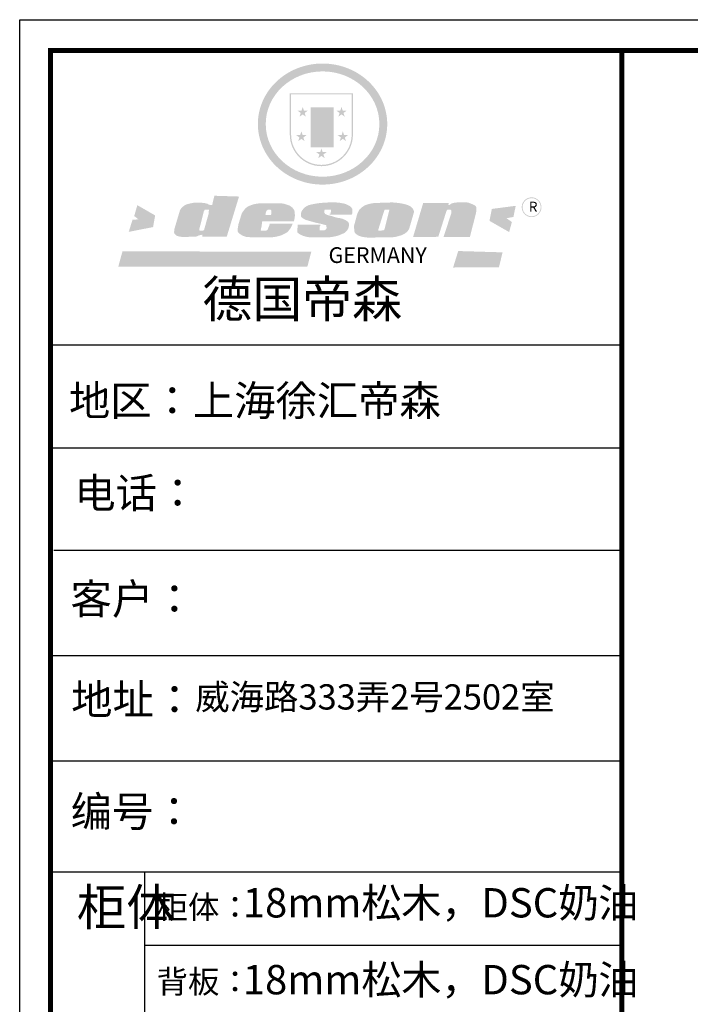
# Model space of a CAD drawing. Units: millimetres. Extents: x 81263 to 93319, y -163686 to -155284.
# Drawn here: x 81263 to 84027, y -159339 to -155284 of the extents above; entities that cross this region are included whole.
import ezdxf

# ---------------------------------------------------------------- set-up
doc = ezdxf.new("R2010")
doc.units = ezdxf.units.MM
doc.layers.add('01', color=7, linetype='Continuous')
doc.layers.add('1', color=7, linetype='Continuous', lineweight=20)
doc.layers.add('尺寸', color=7, linetype='Continuous', lineweight=9)
doc.styles.get("Standard").update_dxf_attribs({"font": 'arial.ttf'})

# ---------------------------------------------------------------- blocks, each defined once
blk = doc.blocks.new('SAF')
h = blk.add_hatch(color=250)
h.dxf.hatch_style = 1
h.paths.add_polyline_path([(129249, 28065.7), (129000.5, 28065.7), (129000.5, 27902.8, 1), (129249, 27902.8)])
h.paths.add_polyline_path([(129243.8, 28060.6), (129243.8, 27902.8, -1), (129005.7, 27902.8), (129005.7, 28060.6)], flags=16)
h = blk.add_hatch(color=256)
h.paths.add_polyline_path([(129224.5, 27997), (129208.9, 27997), (129204.1, 28011.7), (129199.3, 27997), (129183.8, 27997), (129196.4, 27987.9), (129191.6, 27973.1), (129204.1, 27982.2), (129216.7, 27973.1), (129211.9, 27987.9)])
h.paths.add_polyline_path([(129229.6, 27900.8), (129214.1, 27900.8), (129209.3, 27915.5), (129204.5, 27900.8), (129189, 27900.8), (129201.5, 27891.7), (129196.7, 27876.9), (129209.3, 27886), (129221.8, 27876.9), (129217, 27891.7)])
h.paths.add_polyline_path([(129145.3, 27833.8), (129129.8, 27833.8), (129125, 27848.5), (129120.2, 27833.8), (129104.7, 27833.8), (129117.3, 27824.7), (129112.5, 27809.9), (129125, 27819), (129137.6, 27809.9), (129132.8, 27824.7)])
h.paths.add_polyline_path([(129066.4, 27900.8), (129050.9, 27900.8), (129046.1, 27915.5), (129041.3, 27900.8), (129025.8, 27900.8), (129038.3, 27891.7), (129033.6, 27876.9), (129046.1, 27886), (129058.7, 27876.9), (129053.9, 27891.7)])
h.paths.add_polyline_path([(129071.6, 27997), (129056.1, 27997), (129051.3, 28011.7), (129046.5, 27997), (129030.9, 27997), (129043.5, 27987.9), (129038.7, 27973.1), (129051.3, 27982.2), (129063.8, 27973.1), (129059, 27987.9)])
h = blk.add_hatch(color=250)
h.dxf.hatch_style = 1
h.paths.add_polyline_path([(129172.7, 28009.8), (129082.7, 28009.8), (129082.7, 27853.2), (129172.7, 27853.2)])
h.paths.add_polyline_path([(129165, 27861), (129090.4, 27861), (129090.4, 28002.1), (129165, 28002.1)], flags=16)
blk.add_hatch(color=256).paths.add_polyline_path([(129165, 28002.1), (129090.4, 28002.1), (129090.4, 27955.1), (129165, 27955.1)])
h = blk.add_hatch(color=1)
h.dxf.hatch_style = 1
h.paths.add_polyline_path([(129165, 27955.1), (129090.4, 27955.1), (129090.4, 27908), (129165, 27908)])
h = blk.add_hatch(color=2)
h.dxf.hatch_style = 1
h.paths.add_polyline_path([(129165, 27908), (129090.4, 27908), (129090.4, 27861), (129165, 27861)])
h = blk.add_hatch(color=157)
h.paths.add_polyline_path([(128800.7, 27659.2), (128703.6, 27662.3), (128695, 27626.4), (128688, 27626.3), (128686.9, 27626.3), (128685, 27626.7), (128683.6, 27627.2), (128682.2, 27627.7), (128679, 27629.3), (128676.7, 27630.5), (128673.2, 27631.6), (128668.7, 27632.8), (128664.9, 27633.6), (128657.5, 27634.3), (128653.3, 27634.7), (128651.3, 27634.9), (128648.4, 27634.9), (128645.8, 27634.8), (128642.4, 27634.9), (128634, 27634.8), (128630.9, 27634.8), (128628.7, 27634.8), (128627.4, 27634.8), (128625.1, 27634.7), (128623.1, 27634.6), (128621.5, 27634.5), (128620.7, 27634.5), (128619.6, 27634.2), (128617.7, 27633.9), (128615.9, 27633.6), (128611.6, 27632.7), (128606.4, 27631.6), (128603.3, 27630.8), (128602.3, 27630.6), (128601.4, 27630.4), (128600.7, 27630.2), (128599.7, 27630), (128598.8, 27629.7), (128597.9, 27629.5), (128597.8, 27629.5), (128597.4, 27629.4), (128597.3, 27629.4), (128597.1, 27629.3), (128596.7, 27629.2), (128596.3, 27629), (128595.8, 27628.8), (128595.2, 27628.6), (128594.9, 27628.5), (128594.5, 27628.4), (128593.9, 27628.1), (128592.9, 27627.7), (128591.9, 27627.4), (128591.4, 27627.2), (128591, 27627), (128590.5, 27626.8), (128590.1, 27626.6), (128589.6, 27626.3), (128589.3, 27626.1), (128589, 27625.9), (128588.6, 27625.7), (128588.2, 27625.4), (128587.8, 27625.1), (128587.4, 27624.8), (128586.9, 27624.5), (128586.7, 27624.4), (128586.5, 27624.3), (128586.3, 27624.1), (128586.1, 27624), (128585.8, 27623.8), (128585.3, 27623.5), (128584.8, 27623.1), (128584.1, 27622.6), (128583.3, 27622), (128582.6, 27621.5), (128582, 27621), (128581.5, 27620.7), (128581.1, 27620.4), (128580.6, 27620), (128580.3, 27619.8), (128580, 27619.5), (128579.5, 27619.2), (128579.1, 27618.9), (128578.6, 27618.6), (128578.1, 27618.2), (128577.6, 27617.8), (128577, 27617.3), (128576.2, 27616.6), (128575.7, 27616), (128575.3, 27615.5), (128575, 27615), (128574.4, 27614.3), (128573.9, 27613.7), (128573.3, 27612.9), (128572.7, 27612), (128571.9, 27610.9), (128571.2, 27609.7), (128570.6, 27608.8), (128569.8, 27607.6), (128568.9, 27606), (128568.1, 27604.4), (128567.5, 27602.6), (128546.9, 27533.4), (128545.6, 27527.5), (128545.6, 27524.2), (128545.2, 27519.3), (128545.6, 27514.9), (128548.2, 27511.8), (128552.9, 27506.6), (128557.3, 27504.3), (128565.9, 27501.9), (128574.2, 27500.6), (128586.2, 27500.6), (128596.1, 27500.6), (128631.3, 27501.3), (128642.8, 27506.2), (128649.7, 27507.8), (128656.9, 27509.4), (128656.2, 27501.8), (128752.5, 27501.8)])
h.paths.add_polyline_path([(128681.7, 27598.1), (128681.2, 27592), (128663.5, 27529.3), (128661.7, 27526.6), (128659.8, 27524.9), (128646.3, 27524.6), (128644.8, 27526.1), (128644.3, 27527.6), (128644.1, 27529.8), (128662.2, 27600.5), (128663.9, 27604), (128665.3, 27606.4), (128665.9, 27607), (128667, 27607.3), (128669.3, 27607.3), (128681.7, 27607.2), (128682, 27606.8), (128682, 27606.2)], flags=16)
h = blk.add_hatch(color=157)
h.dxf.hatch_style = 1
h.paths.add_polyline_path([(129913.2, 27617.2, 1), (129990.9, 27617.2, 1)])
h.paths.add_polyline_path([(129987.7, 27617.2, -1), (129916.4, 27617.2, -1)], flags=16)
h = blk.add_hatch(color=1)
h.dxf.hatch_style = 1
h.paths.add_polyline_path([(128470.6, 27584.9), (128400.4, 27625.3), (128388.3, 27582.4), (128404.8, 27569.6), (128381.4, 27567.7), (128366.7, 27520.3), (128462.4, 27539.1)])
h.paths.add_polyline_path([(129889.6, 27622.7), (129795.5, 27610.5), (129786.4, 27563.5), (129863.8, 27519.5), (129874.5, 27559), (129853.2, 27574.1), (129880.5, 27578.7)])
h.paths.add_polyline_path([(129837.8, 27439.7), (129663.3, 27444.9), (129643.2, 27380.1), (129823.6, 27380.8)])
h.paths.add_polyline_path([(129085.2, 27442.4), (128342, 27443.5), (128325.3, 27382.8), (129069.7, 27383.9)])
h = blk.add_hatch(color=157)
h.paths.add_polyline_path([(129018.2, 27605.1), (129015.3, 27609.8), (129010.4, 27615.9), (129005.8, 27619.5), (129001.3, 27622.7), (128996.4, 27624.8), (128988.4, 27627.5), (128981.4, 27629.9), (128976.6, 27631.1), (128970.2, 27631.9), (128887.3, 27632.6), (128879.3, 27632.1), (128870.6, 27631.1), (128862.9, 27629.8), (128856.1, 27628.1), (128849.3, 27625.8), (128843.4, 27623.4), (128838.1, 27621), (128833.8, 27618.7), (128829.6, 27615.7), (128825.4, 27611.8), (128821.4, 27607.2), (128818.6, 27603.4), (128815.2, 27598.5), (128812.2, 27593.9), (128810.5, 27589.8), (128798.7, 27551.2), (128796.4, 27538.4), (128795.2, 27528.7), (128795.4, 27523.3), (128795.7, 27521.9), (128796.1, 27520.7), (128796.6, 27519.4), (128797.9, 27517.8), (128799.4, 27516), (128801.9, 27513.9), (128805.3, 27511.5), (128808.7, 27509), (128814.8, 27505.1), (128820.1, 27503.2), (128828.3, 27500.7), (128838.8, 27499.8), (128849.2, 27498.8), (128861.5, 27498.2), (128925, 27498.4), (128936.8, 27499.7), (128944.1, 27500.9), (128951.1, 27502.2), (128959.3, 27504.2), (128968.6, 27507.3), (128975.4, 27510.6), (128980.3, 27512.9), (128985.7, 27515.6), (128990.4, 27519), (128994.4, 27523), (128999, 27528.8), (129003, 27534.1), (129005.7, 27538.6), (129009.1, 27545.4), (129011.8, 27552.7), (128921.5, 27552.7), (128919.9, 27544.8), (128917.1, 27539.7), (128915, 27532.3), (128912.3, 27528), (128906.7, 27525.2), (128893.2, 27524.9), (128886.3, 27525.7), (128886.6, 27530.3), (128889.4, 27541.7), (128891.9, 27561.8), (129016.9, 27561.8), (129019.3, 27574.1), (129020.4, 27582), (129020.3, 27589), (129019.8, 27595.8)])
h.paths.add_polyline_path([(128905.6, 27594.1), (128906.5, 27597.6), (128907.7, 27600.8), (128909.3, 27603.2), (128910.7, 27605.1), (128911.6, 27605.7), (128913.4, 27607.1), (128915.8, 27607.7), (128917.6, 27607.7), (128920.8, 27607.7), (128922.6, 27607.4), (128924.9, 27607), (128926.5, 27605.1), (128927.8, 27603.6), (128928, 27601.7), (128928.2, 27600.2), (128928.2, 27596.2), (128927.6, 27592.1), (128927.2, 27589.7), (128926.6, 27586.4), (128904.6, 27586.2), (128905.2, 27591.1)], flags=16)
h.paths.add_polyline_path([(129167.3, 27581.7), (129163.2, 27583), (129158.9, 27583.9), (129154.5, 27585), (129149.3, 27586.6), (129145, 27588.2), (129141.7, 27589.6), (129139, 27591.6), (129136.6, 27595.3), (129136.2, 27597.6), (129136.1, 27599.1), (129136.1, 27601.1), (129136.3, 27602.9), (129136.8, 27605), (129137.2, 27605.7), (129137.7, 27606.4), (129138.3, 27607.6), (129139.6, 27607.6), (129162.1, 27608), (129161.9, 27592.4), (129158.1, 27592.4), (129157.6, 27587.6), (129244.5, 27588.3), (129246, 27592), (129246.7, 27595.1), (129247.2, 27598.8), (129247.2, 27603.9), (129246.5, 27610.3), (129242.7, 27616.5), (129238.3, 27620.4), (129233.6, 27623.5), (129227, 27626.8), (129220.2, 27629.7), (129212.6, 27631.7), (129197.6, 27634.6), (129185.1, 27635.8), (129168.6, 27635.9), (129154.8, 27635.9), (129142.6, 27635.6), (129128.9, 27634.5), (129117.8, 27633.4), (129105.9, 27631.7), (129093.8, 27629.7), (129089.5, 27628.8), (129083.5, 27627.6), (129074.1, 27625), (129069.8, 27623.2), (129064.5, 27620.1), (129060.5, 27617.3), (129057, 27614.1), (129054.6, 27611.7), (129053.7, 27610.6), (129052.9, 27609.6), (129051.4, 27607.7), (129050.1, 27606.1), (129049.1, 27604.8), (129048.3, 27603.7), (129047.6, 27602), (129047, 27600.5), (129046, 27597.8), (129045.5, 27596.1), (129044.9, 27594.1), (129044.6, 27591.9), (129044.3, 27588.6), (129044.3, 27587.1), (129044.3, 27584.3), (129044.3, 27582.3), (129044.7, 27580.2), (129045.7, 27578.8), (129048, 27576.7), (129050.8, 27574.7), (129056.5, 27570.5), (129060.5, 27568.7), (129063, 27567.7), (129066.2, 27566.6), (129071.5, 27565.1), (129076.2, 27563.8), (129081.9, 27562), (129099.9, 27556.9), (129127, 27550.9), (129137.9, 27547.9), (129143, 27546.8), (129144.1, 27546), (129144.6, 27545.2), (129144.9, 27540.8), (129145, 27534.2), (129144.5, 27532.7), (129143.9, 27531.6), (129141, 27529.3), (129138.1, 27527), (129136.6, 27526.5), (129134.5, 27526.4), (129118.3, 27526.4), (129117.7, 27527.1), (129117.8, 27537.6), (129117.6, 27538.8), (129118.2, 27540.4), (129118.7, 27542.1), (129119, 27542.7), (129121.3, 27544.4), (129121.1, 27548.1), (129031.2, 27548.5), (129030.8, 27535.3), (129029.8, 27527.4), (129029.6, 27524.4), (129029.8, 27521.4), (129030.4, 27519), (129031.9, 27516.6), (129035.5, 27513.4), (129039.6, 27511.1), (129043.3, 27508.9), (129050.2, 27505.5), (129057.2, 27503.4), (129066.2, 27500.9), (129074.3, 27499.4), (129085, 27499), (129156.4, 27499), (129168.6, 27500.5), (129186.2, 27504), (129196.9, 27508), (129211.7, 27514.2), (129215.5, 27516), (129218.9, 27518.3), (129222.8, 27522.2), (129226.7, 27527.2), (129229.7, 27532.1), (129232.1, 27538.3), (129233.2, 27544.3), (129233.5, 27548.7), (129233.4, 27552), (129232.4, 27555.7), (129230.5, 27558.6), (129228, 27561), (129225.1, 27563.1), (129221.6, 27565.2), (129217.7, 27567.5), (129213.3, 27569.2), (129206.1, 27572.3), (129198.3, 27574.1), (129190.4, 27575.2), (129184.7, 27576.4), (129180.4, 27577.6), (129176.4, 27578.8), (129172.1, 27580.1)])
h.paths.add_polyline_path([(129467.5, 27527.5), (129470.5, 27533.4), (129485.7, 27585.3), (129488.9, 27597.3), (129488.9, 27602), (129487.3, 27606.8), (129484.7, 27611), (129482.8, 27613.9), (129479.9, 27617), (129476.8, 27619.3), (129473.4, 27621.4), (129467.4, 27624.4), (129461.5, 27626.7), (129450.5, 27629.9), (129436.5, 27632.5), (129427.2, 27633.9), (129415.6, 27635.4), (129402.2, 27636), (129342.7, 27634), (129333.9, 27633.9), (129321, 27631.8), (129312.7, 27630.1), (129304.6, 27627.7), (129297, 27625), (129287.5, 27619.2), (129281.4, 27614.3), (129276.2, 27609.7), (129272.8, 27605.2), (129269.2, 27597.5), (129265.8, 27590.2), (129253.7, 27545.4), (129253.7, 27534.5), (129254, 27530.1), (129254.6, 27524.3), (129255, 27521.1), (129256.4, 27517.8), (129258.2, 27514.9), (129260.4, 27512.4), (129263.9, 27509.7), (129267.8, 27507.2), (129273.6, 27504.6), (129277.2, 27503.2), (129281.8, 27501.7), (129286.6, 27500.6), (129290.8, 27499.7), (129295.5, 27499.3), (129302.1, 27498.4), (129308.2, 27497.7), (129315.5, 27497.8), (129404.5, 27499.1), (129410.7, 27499.7), (129417, 27500.7), (129422.3, 27502), (129429.7, 27503.9), (129440, 27507.2), (129446.4, 27509.9), (129452, 27513), (129456.8, 27516.2), (129460.8, 27519.5), (129464.4, 27523.2)])
h.paths.add_polyline_path([(129348.8, 27528.6), (129349, 27530), (129371.8, 27602.9), (129373.5, 27606.1), (129374.5, 27607.2), (129375.8, 27607.6), (129377.4, 27607.8), (129389.3, 27607.8), (129390.5, 27607.7), (129391.8, 27606.8), (129391.8, 27604.8), (129373.1, 27530.5), (129372, 27528.5), (129370.4, 27527.1), (129368, 27526.3), (129364.5, 27525.8), (129350.1, 27524.9), (129349.6, 27525.4), (129349.2, 27526.3), (129349, 27527.4)], flags=16)
h.paths.add_polyline_path([(129617.6, 27604.2), (129618.5, 27605.6), (129619.6, 27606.6), (129620.9, 27607.1), (129623.2, 27607.1), (129631.1, 27607.1), (129633.5, 27607), (129635.1, 27606.4), (129635.9, 27604.9), (129636.1, 27602.2), (129636.3, 27599), (129636.1, 27596), (129635.9, 27593.1), (129635, 27590.4), (129605.8, 27500.7), (129709.6, 27500.7), (129733.9, 27597.4), (129734.5, 27604.5), (129734.7, 27609.3), (129734.4, 27615.5), (129733.9, 27618.1), (129733, 27620.2), (129731.4, 27621.8), (129728.6, 27624.3), (129722, 27627.8), (129713.8, 27631.1), (129707.2, 27633.5), (129705.4, 27634.4), (129702.7, 27635.3), (129700.4, 27635.7), (129698.4, 27635.9), (129696.6, 27636), (129688.2, 27636), (129680.8, 27636.1), (129670.7, 27636.2), (129664.9, 27636.1), (129658.3, 27635.9), (129655.2, 27635.6), (129652.1, 27635.3), (129649.2, 27634.9), (129646.1, 27634.3), (129642.5, 27633.6), (129639.9, 27632.7), (129637.3, 27631.6), (129634.8, 27630.3), (129632.9, 27629.1), (129631, 27628), (129628.7, 27626), (129624.7, 27626.2), (129626, 27633.6), (129525.6, 27634.3), (129485.6, 27500), (129584.9, 27500.8)])
at = {"color": 157, "attachment_point": 1}
for s, insert, char_height, width in [('{\\fArial|b0|i0|c0|p34;R}', (129941.1, 27638.8), 39.537, 33.171), ('{\\fArial|b0|i0|c0|p34;GERMANY}', (129153, 27459.7), 61.776, 102919.526)]:
    blk.add_mtext(s, dxfattribs=dict(at, insert=insert, char_height=char_height, width=width))
blk = doc.blocks.new('AFERT')
h = blk.add_hatch(color=250)
h.dxf.hatch_style = 1
edge = h.paths.add_edge_path()
edge.add_spline(control_points=[(128874.9, 27944.3), (128874.9, 27937.6), (128875.2, 27930.9), (128876.7, 27913.3), (128878.6, 27902.3), (128883.8, 27880.9), (128887.2, 27870.3), (128895.5, 27849.7), (128900.4, 27839.7), (128911.7, 27820.5), (128918, 27811.2), (128931.9, 27793.6), (128939.6, 27785.3), (128955.9, 27769.8), (128964.6, 27762.5), (128983.1, 27749.2), (128992.8, 27743.2), (129012.9, 27732.4), (129023.4, 27727.6), (129044.9, 27719.5), (129055.9, 27716.1), (129078.4, 27710.8), (129089.8, 27708.9), (129112.8, 27706.5), (129124.4, 27706.1), (129147.5, 27706.6), (129159, 27707.6), (129181.9, 27711.1), (129193.2, 27713.6), (129215.3, 27720), (129226.2, 27723.9), (129247.2, 27733), (129257.4, 27738.3), (129275.3, 27749), (129283.1, 27754.4), (129298.1, 27765.8), (129305.3, 27772), (129318.8, 27785), (129325.2, 27791.9), (129337, 27806.3), (129342.5, 27813.8), (129352.6, 27829.5), (129357.1, 27837.6), (129366, 27855.8), (129370.1, 27866.1), (129376.7, 27887.1), (129379.3, 27897.8), (129382.8, 27919.5), (129383.8, 27930.5), (129384, 27950.6), (129383.6, 27959.9), (129381.7, 27976.6), (129380.4, 27984.2), (129377.2, 27999.1), (129375.2, 28006.5), (129370.4, 28021.1), (129367.7, 28028.3), (129361, 28043.5), (129356.9, 28051.4), (129347.8, 28066.9), (129342.8, 28074.4), (129331.9, 28088.7), (129326.1, 28095.6), (129313.6, 28108.7), (129307, 28115), (129290.8, 28128.7), (129280.8, 28135.9), (129259.9, 28149), (129248.9, 28154.8), (129228.2, 28163.8), (129218.6, 28167.4), (129196.7, 28174.1), (129184.3, 28177), (129161.3, 28180.6), (129150.8, 28181.7), (129127.5, 28182.6), (129114.7, 28182.2), (129091.6, 28179.9), (129081.1, 28178.2), (129058.5, 28173.2), (129046.4, 28169.6), (129023.3, 28161), (129012.3, 28155.9), (128992.8, 28145.4), (128984.3, 28140.1), (128966.3, 28127.4), (128957, 28119.8), (128939.7, 28103.5), (128931.7, 28094.7), (128917.1, 28076.2), (128910.5, 28066.4), (128900.1, 28048), (128895.9, 28039.6), (128888.1, 28020.9), (128884.6, 28010.5), (128879.2, 27989.4), (128877.3, 27978.7), (128875.3, 27960.1), (128874.9, 27952.2), (128874.9, 27944.3)], knot_values=[0, 0, 0, 0, 0.08344, 0.08344, 0.221011, 0.221011, 0.358582, 0.358582, 0.496153, 0.496153, 0.633724, 0.633724, 0.771295, 0.771295, 0.908866, 0.908866, 1.046437, 1.046437, 1.184008, 1.184008, 1.321579, 1.321579, 1.45915, 1.45915, 1.596721, 1.596721, 1.734292, 1.734292, 1.871863, 1.871863, 2.009434, 2.009434, 2.147005, 2.147005, 2.261445, 2.261445, 2.375884, 2.375884, 2.490324, 2.490324, 2.604764, 2.604764, 2.719204, 2.719204, 2.856038, 2.856038, 2.992873, 2.992873, 3.129708, 3.129708, 3.244736, 3.244736, 3.340002, 3.340002, 3.435269, 3.435269, 3.530535, 3.530535, 3.641049, 3.641049, 3.751563, 3.751563, 3.862077, 3.862077, 3.972591, 3.972591, 4.120868, 4.120868, 4.269951, 4.269951, 4.392246, 4.392246, 4.543829, 4.543829, 4.669237, 4.669237, 4.820987, 4.820987, 4.946437, 4.946437, 5.096748, 5.096748, 5.242147, 5.242147, 5.36333, 5.36333, 5.508179, 5.508179, 5.653028, 5.653028, 5.797877, 5.797877, 5.914044, 5.914044, 6.049342, 6.049342, 6.184641, 6.184641, 6.283185, 6.283185, 6.283185, 6.283185], degree=3, periodic=0)
edge = h.paths.add_edge_path(flags=16)
edge.add_ellipse((129129.4, 27944.3), major_axis=(-223.6, 0), ratio=0.926136, start_angle=0, end_angle=360)
blk.add_blockref('SAF', (0, 0))
blk = doc.blocks.new('帝森衣柜')
at = {"color": 0, "linetype": 'ByBlock', "lineweight": -3}
for p, q in [((1908.9, 5431.3), (97.6, 5431.3)), ((1752.8, 5431.3), (97.6, 5431.3)), ((1752.8, 5431.3), (97.6, 5431.3)), ((1908.9, 5105.5), (97.6, 5105.5)), ((1908.9, 4780.8), (107.9, 4780.8)), ((1908.9, 4447.5), (97.6, 4447.5)), ((1908.9, 4114.3), (97.6, 4114.3)), ((395.6, 3762.7), (395.6, 629.2)), ((1908.9, 3529.5), (395.6, 3529.5))]:
    blk.add_line(p, q, dxfattribs=at)
blk.add_lwpolyline([(9273.8, 0), (0, 0), (0, 6462.7), (9273.8, 6462.7)], close=True, dxfattribs=at)
blk.add_lwpolyline([(9273.8, 0), (0, 0), (0, 6462.7), (9273.8, 6462.7)], close=True, dxfattribs=at)
blk.add_lwpolyline([(9273.8, 0), (0, 0), (0, 6462.7), (9273.8, 6462.7)], close=True, dxfattribs=at)
at = {"color": 0, "linetype": 'ByBlock', "lineweight": -3, "const_width": 16.2}
blk.add_lwpolyline([(9176.4, 97.4), (97.6, 97.4), (97.6, 6365.4), (9176.4, 6365.4)], close=True, dxfattribs=at)
blk.add_lwpolyline([(9176.4, 97.4), (97.6, 97.4), (97.6, 6365.4), (9176.4, 6365.4)], close=True, dxfattribs=at)
blk.add_lwpolyline([(9176.4, 97.4), (97.6, 97.4), (97.6, 6365.4), (9176.4, 6365.4)], close=True, dxfattribs=at)
blk.add_lwpolyline([(1908.9, 6365.4), (1908.9, 97.4)], dxfattribs=at)
at = {"layer": '01', "linetype": 'ByBlock', "lineweight": -3}
blk.add_line((1908.9, 3762.7), (97.6, 3762.7), dxfattribs=at)
at = {"linetype": 'ByBlock', "lineweight": -3, "xscale": 0.8054840119555592, "yscale": 0.8054840119555592, "zscale": 0.8054840119555592}
blk.add_blockref('AFERT', (-103051.6, -16376.5), dxfattribs=at)
at = {"color": 0, "linetype": 'ByBlock', "lineweight": -3, "attachment_point": 1}
for s, insert, char_height, width in [('{\\fSimSun|b0|i0|c134|p54;德国帝森}', (579.1, 5636), 115.99, 1461.266), ('{\\fSimSun|b0|i0|c134|p54;地区：上海徐汇帝森}', (156.2, 5304.1), 96, 1278.037), ('{\\fSimSun|b0|i0|c134|p54;电话：}', (173.2, 5011.4), 96, 1700.389), ('{\\fSimSun|b0|i0|c134|p54;客户：}', (160.7, 4676.2), 96.658, 1411.134), ('{\\fSimSun|b0|i0|c134|p54;柜体}', (180.8, 3709.2), 115.2, 78.746), ('{\\fSimSun|b0|i0|c134|p54;柜体：}', (434, 3688), 72.943, 1156.673), ('{\\fSimSun|b0|i0|c134|p54;背板：}', (434, 3451.8), 72.943, 825.947)]:
    blk.add_mtext(s, dxfattribs=dict(at, insert=insert, char_height=char_height, width=width))
at = {"color": 0, "linetype": 'ByBlock', "lineweight": -3, "insert": (161.6, 4002.5), "char_height": 82.056, "attachment_point": 1}
blk.add_mtext('{\\fSimSun|b0|i0|c134|p54;\\H1.17x;编号：}', dxfattribs=at)

msp = doc.modelspace()

# ---------------------------------------------------------------- block references
at = {"layer": '尺寸', "xscale": 1.3, "yscale": 1.3, "zscale": 1.3}
msp.add_blockref('帝森衣柜', (81262.9, -163685.6), dxfattribs=at)

# ---------------------------------------------------------------- texts
at = {"color": 0, "linetype": 'ByBlock', "lineweight": -3, "insert": (81475.2, -158020.9), "char_height": 106.672, "width": 2911.679, "attachment_point": 1}
msp.add_mtext('{\\fSimSun|b0|i0|c134|p54;\\H1.17x;地址：\\H0.83329x;威海路333弄2号2502室}', dxfattribs=at)
at = {"layer": '1', "char_height": 120.841, "width": 1934.296, "attachment_point": 1}
for insert in [(82182.5, -158860.3), (82182.5, -159176.9)]:
    msp.add_mtext('{\\fSimSun|b0|i0|c134|p2;18mm松木，DSC奶油}', dxfattribs=dict(at, insert=insert))

doc.saveas('drawing.dxf')
